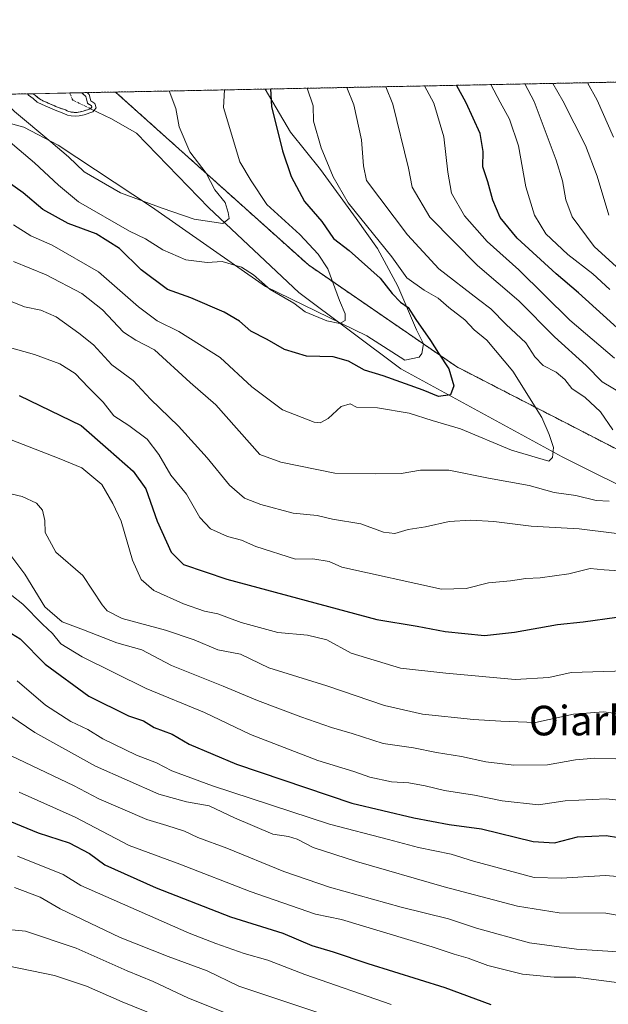
# Model space of a CAD drawing. Units: metres. Extents: x 634408 to 637871, y 4745939 to 4748320.
# Drawn here: x 636811 to 636970, y 4748054 to 4748320 of the extents above; entities that cross this region are included whole.
import ezdxf
from ezdxf.enums import TextEntityAlignment as Align

# ---------------------------------------------------------------- set-up
doc = ezdxf.new("R2010")
doc.units = ezdxf.units.M
doc.header["$MEASUREMENT"] = 0
doc.linetypes.add('TRAZO_Y_PUNTO', pattern=[1, 0.5, -0.25, 0, -0.25])
doc.linetypes.add('TRAZOS', pattern=[0.75, 0.5, -0.25])
for name, color, linetype, lineweight in [('Arbolado forestal', 92, 'TRAZOS', 0), ('Arbolado forestal CxS', 92, 'Continuous', 0), ('Comarca CxS', 133, 'Continuous', 0), ('Comunidad Autónoma CxS', 142, 'Continuous', 0), ('Corriente natural eje', 5, 'TRAZO_Y_PUNTO', 0), ('Corriente natural lineal', 142, 'Continuous', 13), ('Curva de nivel maestra', 36, 'Continuous', 30), ('Curva de nivel normal', 36, 'Continuous', 0), ('Embalse', 142, 'Continuous', 13), ('Embalse Cxs', 142, 'Continuous', 13), ('Espacio natural protegido', 2, 'Continuous', 13), ('Espacio natural protegido CxS', 2, 'Continuous', 0), ('Municipio CxS', 142, 'Continuous', 0), ('Provincia CxS', 1, 'Continuous', 0), ('Suelo desnudo', 252, 'Continuous', 0), ('Suelo desnudo CxS', 43, 'Continuous', 0), ('Texto cartográfico', 19, 'Continuous', 0)]:
    doc.layers.add(name, color=color, linetype=linetype, lineweight=lineweight)
doc.styles.add('Arial', font='txt', dxfattribs={"height": 0.2})

# ---------------------------------------------------------------- blocks, each defined once
blk = doc.blocks.new('*U154')
at = {"layer": 'Suelo desnudo CxS', "color": 43, "linetype": 'Continuous', "lineweight": 0}
blk.add_polyline3d([(636827.01, 4748294.83, 584.25), (636826.15, 4748294.74, 584.28), (636825.1, 4748294.86, 584.43), (636824.29, 4748295, 584.52), (636823.45, 4748295.43, 584.5), (636821.08, 4748296.31, 584.43), (636817.62, 4748297.8, 584.37), (636816.43, 4748298.41, 584.23), (636815.38, 4748299.35, 584.6), (636814.7, 4748299.84, 584.85), (636827.94, 4748300.1, 584.04), (636827.97, 4748299.95, 584.04), (636829, 4748299.07, 584.2), (636829.4, 4748297.28, 584.31), (636830.53, 4748296.53, 584.5), (636830.62, 4748296.24, 584.51), (636830.25, 4748295.78, 584.47), (636828.26, 4748295.12, 584.31), (636827.01, 4748294.83, 584.25)], close=True, dxfattribs=at)
blk = doc.blocks.new('*U155')
at = {"layer": 'Embalse Cxs', "color": 142, "linetype": 'Continuous', "lineweight": 13}
blk.add_polyline3d([(636827.01, 4748294.83, 584.25), (636826.15, 4748294.74, 584.28), (636825.1, 4748294.86, 584.43), (636824.29, 4748295, 584.52), (636823.45, 4748295.43, 584.5), (636821.08, 4748296.31, 584.43), (636817.62, 4748297.8, 584.37), (636816.43, 4748298.41, 584.23), (636815.38, 4748299.35, 584.6), (636814.7, 4748299.84, 584.85), (636827.94, 4748300.1, 584.04), (636827.97, 4748299.95, 584.04), (636829, 4748299.07, 584.2), (636829.4, 4748297.28, 584.31), (636830.53, 4748296.53, 584.5), (636830.62, 4748296.24, 584.51), (636830.25, 4748295.78, 584.47), (636828.26, 4748295.12, 584.31), (636827.01, 4748294.83, 584.25)], close=True, dxfattribs=at)
blk = doc.blocks.new('*U160')
at = {"layer": 'Curva de nivel normal', "color": 36, "linetype": 'Continuous', "lineweight": 0}
blk.add_polyline3d([(636829.3, 4748300.13, 585), (636829.9, 4748299.61, 585), (636830.29, 4748297.89, 585), (636831.39, 4748297.16, 585), (636831.72, 4748296.02, 585), (636830.85, 4748294.92, 585), (636828.53, 4748294.15, 585), (636827.18, 4748293.84, 585), (636826.14, 4748293.73, 585), (636824.96, 4748293.87, 585), (636823.98, 4748294.04, 585), (636823.05, 4748294.51, 585), (636820.71, 4748295.38, 585), (636817.19, 4748296.89, 585), (636815.85, 4748297.57, 585), (636814.76, 4748298.57, 585), (636813.5, 4748299.47, 585), (636813.24, 4748299.81, 585)], dxfattribs=at)
blk = doc.blocks.new('*U170')
at = {"layer": 'Curva de nivel normal', "color": 36, "linetype": 'Continuous', "lineweight": 0}
blk.add_polyline3d([(636810.37, 4748141.13, 655), (636818.04, 4748134.58, 655), (636824.94, 4748130.14, 655), (636829.46, 4748128, 655), (636833.59, 4748125.45, 655), (636842.66, 4748121.01, 655), (636848.07, 4748118.94, 655), (636852.19, 4748116.79, 655), (636863.16, 4748112.75, 655), (636894.78, 4748102.39, 655), (636910.77, 4748098.23, 655), (636918.8, 4748096.04, 655), (636927.63, 4748094.27, 655), (636933.72, 4748092.38, 655), (636950.09, 4748087.98, 655), (636957.42, 4748087.76, 655), (636969.33, 4748088.52, 655), (636979.02, 4748087.67, 655)], dxfattribs=at)
blk = doc.blocks.new('*U173')
at = {"layer": 'Curva de nivel normal', "color": 36, "linetype": 'Continuous', "lineweight": 0}
blk.add_polyline3d([(636866.4, 4748300.86, 595), (636866.12, 4748296.1, 595), (636870.54, 4748281.42, 595), (636873.67, 4748276.27, 595), (636877.89, 4748269.91, 595), (636886.8, 4748261.78, 595), (636891.75, 4748256.45, 595), (636894.37, 4748252.52, 595), (636897.51, 4748243.95, 595), (636899.05, 4748240.29, 595), (636899.05, 4748238.48, 595), (636897.61, 4748237.69, 595), (636894.09, 4748238.43, 595), (636888.24, 4748240.89, 595), (636885.13, 4748243.21, 595), (636878.76, 4748246.86, 595), (636874.23, 4748250.83, 595), (636871, 4748252.9, 595), (636865.76, 4748254.48, 595), (636861.76, 4748254.16, 595), (636855.97, 4748254.88, 595), (636849.73, 4748257.62, 595), (636845.07, 4748260.6, 595), (636840.76, 4748262.63, 595), (636827, 4748270.64, 595), (636821.61, 4748275.15, 595), (636815.1, 4748281.14, 595), (636804.89, 4748289.68, 595)], dxfattribs=at)
blk = doc.blocks.new('*U178')
at = {"layer": 'Curva de nivel normal', "color": 36, "linetype": 'Continuous', "lineweight": 0}
for points in [[(636964.487865, 4748302.803595, 645), (636967.09, 4748298.1, 645), (636971.5, 4748288.06, 645)], [(636982.26, 4748107.87, 645), (636969.52, 4748109.2, 645), (636958.44, 4748108.7, 645), (636951.3, 4748107.6, 645), (636941.47, 4748108.69, 645), (636933.94, 4748110.24, 645), (636925.88, 4748111.44, 645), (636920.66, 4748112.76, 645), (636916.19, 4748113.5, 645), (636911.55, 4748113.77, 645), (636905.65, 4748115.04, 645), (636901.38, 4748116.58, 645), (636891.67, 4748119.54, 645), (636873.44, 4748126.64, 645), (636861.03, 4748132.57, 645), (636845.22, 4748139.08, 645), (636827.95, 4748147.59, 645), (636822.21, 4748151.14, 645), (636819.94, 4748153.91, 645), (636817.24, 4748156.44, 645), (636811.97, 4748161.84, 645), (636802.9, 4748168.83, 645)]]:
    blk.add_polyline3d(points, dxfattribs=at)
blk = doc.blocks.new('*U185')
at = {"layer": 'Curva de nivel normal', "color": 36, "linetype": 'Continuous', "lineweight": 0}
blk.add_polyline3d([(636911.42, 4748053.59, 680), (636888.09, 4748061.75, 680), (636878.09, 4748065.6, 680), (636871.71, 4748067.44, 680), (636864.05, 4748070.07, 680), (636856.88, 4748072.92, 680), (636827.61, 4748085.81, 680), (636822.85, 4748088.75, 680), (636810.48, 4748093.74, 680)], dxfattribs=at)
blk = doc.blocks.new('*U201')
at = {"layer": 'Curva de nivel normal', "color": 36, "linetype": 'Continuous', "lineweight": 0}
for points in [[(636947.6, 4748302.47, 635), (636950.13, 4748297.77, 635), (636955.99, 4748281.86, 635), (636957.7, 4748276.24, 635), (636958.6, 4748271.13, 635), (636960.39, 4748266.59, 635), (636966.33, 4748258.53, 635), (636974.32, 4748251.19, 635)], [(636984.82, 4748130.7, 635), (636968.86, 4748132.7, 635), (636960.76, 4748132.13, 635), (636950.42, 4748129.89, 635), (636941.08, 4748130.25, 635), (636933.72, 4748130.63, 635), (636919.93, 4748132.13, 635), (636909.61, 4748134.44, 635), (636894.03, 4748139.76, 635), (636878.44, 4748144.6, 635), (636870.75, 4748148.29, 635), (636864.62, 4748149.52, 635), (636858.19, 4748152.24, 635), (636850.53, 4748154.84, 635), (636838.78, 4748158, 635), (636834.71, 4748160.01, 635), (636833.42, 4748161.62, 635), (636828.11, 4748169.55, 635), (636820.84, 4748175.92, 635), (636818.02, 4748181.22, 635), (636817.92, 4748184.45, 635), (636817.28, 4748187.28, 635), (636815.64, 4748189.15, 635), (636811.76, 4748190.93, 635), (636804.71, 4748192.54, 635)]]:
    blk.add_polyline3d(points, dxfattribs=at)
blk = doc.blocks.new('*U203')
at = {"layer": 'Curva de nivel normal', "color": 36, "linetype": 'Continuous', "lineweight": 0}
for points in [[(636920.46, 4748301.93, 620), (636923.02, 4748297.23, 620), (636925.66, 4748288.2, 620), (636926.79, 4748278.65, 620), (636927.77, 4748272.97, 620), (636931.3, 4748266.83, 620), (636937.36, 4748259.9, 620), (636945.98, 4748252.18, 620), (636959.74, 4748238.61, 620), (636971.8, 4748228.34, 620)], [(636975.92, 4748170.68, 620), (636969.04, 4748171.12, 620), (636965.22, 4748171.47, 620), (636959.44, 4748170.06, 620), (636951.7, 4748168.94, 620), (636947.82, 4748168.74, 620), (636943.7, 4748168.14, 620), (636937.79, 4748167.61, 620), (636931.75, 4748166.1, 620), (636925.02, 4748165.88, 620), (636898.09, 4748171.8, 620), (636894.69, 4748173.38, 620), (636890.31, 4748174.1, 620), (636885.65, 4748174.02, 620), (636874.93, 4748177.42, 620), (636871.03, 4748179.1, 620), (636867.24, 4748180.11, 620), (636862.65, 4748182.2, 620), (636859.72, 4748185.24, 620), (636856.12, 4748191.61, 620), (636851.94, 4748196.7, 620), (636848.67, 4748202.27, 620), (636845.53, 4748206.41, 620), (636840.59, 4748210.13, 620), (636836.54, 4748212.78, 620), (636833.67, 4748216.48, 620), (636829.68, 4748220.37, 620), (636826.07, 4748224.2, 620), (636821.94, 4748226.84, 620), (636815.09, 4748229.29, 620), (636807.1, 4748231.63, 620)]]:
    blk.add_polyline3d(points, dxfattribs=at)
blk = doc.blocks.new('*U206')
at = {"layer": 'Curva de nivel normal', "color": 36, "linetype": 'Continuous', "lineweight": 0}
for points in [[(636899.44, 4748301.52, 610), (636901.36, 4748296.8, 610), (636903.47, 4748287.35, 610), (636903.95, 4748280.37, 610), (636904.82, 4748276.36, 610), (636915.84, 4748261.72, 610), (636924.32, 4748252.51, 610), (636935.03, 4748244.2, 610), (636938.4, 4748241.72, 610), (636942.53, 4748237.42, 610), (636947.8, 4748232.52, 610), (636950.29, 4748228.74, 610), (636952.49, 4748226.36, 610), (636956.06, 4748224.59, 610), (636958.36, 4748222.56, 610), (636960.25, 4748220.12, 610), (636963.86, 4748217.72, 610), (636967.97, 4748213.87, 610), (636971.31, 4748208.94, 610)], [(636970.38, 4748189.65, 610), (636966.83, 4748189.88, 610), (636961.31, 4748191.18, 610), (636955.5, 4748192.03, 610), (636948.7, 4748193.9, 610), (636937.74, 4748195.94, 610), (636927, 4748198.07, 610), (636919.42, 4748198.1, 610), (636914.12, 4748197.19, 610), (636907.3, 4748197.11, 610), (636896.27, 4748197.28, 610), (636881.67, 4748200.26, 610), (636876.01, 4748202.29, 610), (636864.11, 4748215.76, 610), (636857.19, 4748221.77, 610), (636847.55, 4748230.55, 610), (636842.43, 4748233.18, 610), (636839.14, 4748235.35, 610), (636833.45, 4748241.44, 610), (636827.92, 4748245.82, 610), (636818.26, 4748250.89, 610), (636809.44, 4748254.5, 610)]]:
    blk.add_polyline3d(points, dxfattribs=at)
blk = doc.blocks.new('*U208')
at = {"layer": 'Curva de nivel normal', "color": 36, "linetype": 'Continuous', "lineweight": 0}
for points in [[(636909.9784, 4748301.7244, 615), (636911.94, 4748297.01, 615), (636916.16, 4748279.72, 615), (636917.11, 4748274.6, 615), (636921.91, 4748266.44, 615), (636934.82, 4748253.35, 615), (636945.94, 4748243.81, 615), (636955.55, 4748234.09, 615), (636964.14, 4748226.34, 615), (636968.43, 4748221.96, 615), (636974.67, 4748218.26, 615)], [(636989.91, 4748178.82, 615), (636962.29, 4748182.18, 615), (636949.24, 4748182.93, 615), (636939.16, 4748184.19, 615), (636933.02, 4748184.58, 615), (636927.09, 4748184.22, 615), (636920.76, 4748182.77, 615), (636916.09, 4748182.05, 615), (636912.42, 4748180.9, 615), (636909.36, 4748181.3, 615), (636903.23, 4748183.52, 615), (636895.65, 4748184.8, 615), (636891.43, 4748185.77, 615), (636884.95, 4748186.44, 615), (636876.23, 4748188.77, 615), (636871.84, 4748190.52, 615), (636867.74, 4748194.02, 615), (636861.76, 4748201.4, 615), (636854, 4748210, 615), (636846.41, 4748217.27, 615), (636841.72, 4748222.26, 615), (636835.97, 4748226.5, 615), (636831.06, 4748231.95, 615), (636827.09, 4748235.06, 615), (636820.92, 4748239.52, 615), (636816.82, 4748241.36, 615), (636812.4, 4748242.26, 615), (636808.65, 4748243.75, 615)]]:
    blk.add_polyline3d(points, dxfattribs=at)
blk = doc.blocks.new('*U215')
at = {"layer": 'Curva de nivel normal', "color": 36, "linetype": 'Continuous', "lineweight": 0}
blk.add_polyline3d([(636805.23, 4748299.65, 590), (636809.69, 4748294.98, 590), (636819.49, 4748286.86, 590), (636824.25, 4748282.78, 590), (636828.54, 4748278.74, 590), (636838.37, 4748273.01, 590), (636849.61, 4748268.9, 590), (636858.26, 4748265.9, 590), (636865.97, 4748264.76, 590), (636867.72, 4748266.14, 590), (636867.42, 4748267.76, 590), (636866.57, 4748270.39, 590), (636863.86, 4748273.89, 590), (636861.46, 4748278.34, 590), (636857.04, 4748284.08, 590), (636854.22, 4748290.87, 590), (636853.24, 4748295.85, 590), (636851.47, 4748300.57, 590)], dxfattribs=at)
blk = doc.blocks.new('*U234')
at = {"layer": 'Curva de nivel normal', "color": 36, "linetype": 'Continuous', "lineweight": 0}
blk.add_polyline3d([(636888.73, 4748301.3, 605), (636890.41, 4748296.58, 605), (636890.51, 4748292.42, 605), (636892.5, 4748285.2, 605), (636895.78, 4748277.32, 605), (636899.82, 4748270.36, 605), (636911.63, 4748255.71, 605), (636915.73, 4748250.02, 605), (636920.35, 4748246.68, 605), (636924.16, 4748244.54, 605), (636927.04, 4748242.06, 605), (636931.4, 4748238.71, 605), (636933.86, 4748236.01, 605), (636937.32, 4748233.18, 605), (636944.35, 4748224.8, 605), (636952.12, 4748212.32, 605), (636954.14, 4748207.68, 605), (636955.3, 4748204.17, 605), (636955, 4748201.52, 605), (636954.06, 4748200.51, 605), (636944.01, 4748203.48, 605), (636930.17, 4748209.27, 605), (636922.56, 4748211.48, 605), (636916.32, 4748213.46, 605), (636907.76, 4748214.88, 605), (636902.09, 4748215.07, 605), (636900.38, 4748215.96, 605), (636897.92, 4748215.32, 605), (636894.4, 4748212.03, 605), (636892.28, 4748210.89, 605), (636890.61, 4748211.02, 605), (636882.12, 4748214.39, 605), (636873.82, 4748220.61, 605), (636865.25, 4748228.52, 605), (636854.05, 4748235.59, 605), (636848.22, 4748238.43, 605), (636843.18, 4748242.25, 605), (636832.37, 4748251.64, 605), (636819.89, 4748258.85, 605), (636814.09, 4748261.43, 605), (636809.46, 4748264.38, 605)], dxfattribs=at)
blk = doc.blocks.new('*U249')
at = {"layer": 'Curva de nivel normal', "color": 36, "linetype": 'Continuous', "lineweight": 0}
for points in [[(636806.84, 4748177.54, 640), (636812.44, 4748169.96, 640), (636817.91, 4748161.1, 640), (636822.57, 4748157.04, 640), (636828.34, 4748154.93, 640), (636837.3, 4748151.41, 640), (636844.08, 4748149.54, 640), (636852.09, 4748145.22, 640), (636866.08, 4748139.68, 640), (636875.37, 4748135.81, 640), (636887.06, 4748131.34, 640), (636895.34, 4748128.5, 640), (636900.96, 4748126.89, 640), (636909.33, 4748124.2, 640), (636917.52, 4748123.02, 640), (636923.68, 4748121.7, 640), (636930.46, 4748120.66, 640), (636937.04, 4748119.23, 640), (636944.56, 4748118.35, 640), (636953.7, 4748118.39, 640), (636961.24, 4748119.72, 640), (636966.44, 4748120.24, 640), (636972.14, 4748120.03, 640)], [(636970.26, 4748267.02, 640), (636967.08, 4748277.57, 640), (636964, 4748285.85, 640), (636957.84, 4748297.92, 640), (636955.11, 4748302.62, 640)]]:
    blk.add_polyline3d(points, dxfattribs=at)
blk = doc.blocks.new('*U254')
at = {"layer": 'Curva de nivel normal', "color": 36, "linetype": 'Continuous', "lineweight": 0}
for points in [[(636938.3848, 4748302.2868, 630), (636940.88, 4748297.58, 630), (636943.42, 4748292.94, 630), (636945.9, 4748285.76, 630), (636947.82, 4748274.69, 630), (636950.19, 4748266.99, 630), (636953.21, 4748261.98, 630), (636959.21, 4748256.39, 630), (636965.98, 4748251.14, 630), (636970.55, 4748246.86, 630)], [(636977.76, 4748143.95, 630), (636960.09, 4748143.4, 630), (636954.09, 4748141.99, 630), (636944.98, 4748141.48, 630), (636926.21, 4748143.18, 630), (636914.02, 4748144.55, 630), (636900.61, 4748148.55, 630), (636894.06, 4748152.2, 630), (636888.89, 4748153.5, 630), (636880.85, 4748154.17, 630), (636870.97, 4748156.86, 630), (636864.65, 4748159.2, 630), (636861, 4748159.97, 630), (636855.32, 4748161.97, 630), (636847.38, 4748165.53, 630), (636843.88, 4748168.5, 630), (636841.54, 4748173.77, 630), (636838.47, 4748184.27, 630), (636836.22, 4748189.08, 630), (636833.3, 4748194.18, 630), (636827.86, 4748198.72, 630), (636821.78, 4748201.26, 630), (636808.75, 4748206.24, 630)]]:
    blk.add_polyline3d(points, dxfattribs=at)
blk = doc.blocks.new('*U268')
at = {"layer": 'Curva de nivel maestra', "color": 36, "linetype": 'Continuous', "lineweight": 30}
for points in [[(636810.91, 4748218.28, 625), (636827.69, 4748210.12, 625), (636835.03, 4748203.78, 625), (636841.74, 4748197.77, 625), (636845.14, 4748193.06, 625), (636848.28, 4748184.24, 625), (636852.02, 4748175.86, 625), (636855.38, 4748172.58, 625), (636867.02, 4748168.56, 625), (636907.55, 4748157.69, 625), (636918.44, 4748155.87, 625), (636926.01, 4748154.45, 625), (636936.68, 4748153.39, 625), (636944.78, 4748154.23, 625), (636956.42, 4748156.38, 625), (636963.36, 4748157.08, 625), (636972.46, 4748158.3, 625)], [(636973.46, 4748235.63, 625), (636962.1, 4748245.98, 625), (636956, 4748251.16, 625), (636945.51, 4748260.77, 625), (636940.94, 4748266.4, 625), (636938.9, 4748271.04, 625), (636937.54, 4748276.02, 625), (636936.24, 4748280.1, 625), (636936.29, 4748284.24, 625), (636935.5, 4748289.07, 625), (636931.68, 4748297.4, 625), (636929.15, 4748302.1, 625)]]:
    blk.add_polyline3d(points, dxfattribs=at)
blk = doc.blocks.new('*U273')
at = {"layer": 'Curva de nivel maestra', "color": 36, "linetype": 'Continuous', "lineweight": 30}
blk.add_polyline3d([(636878.87, 4748301.11, 600), (636879.16, 4748296.36, 600), (636882.13, 4748284.37, 600), (636884.42, 4748277.48, 600), (636888.08, 4748270.66, 600), (636892.68, 4748265.25, 600), (636895.86, 4748260.73, 600), (636900.15, 4748257.42, 600), (636908.44, 4748249.93, 600), (636911.72, 4748245.82, 600), (636914.01, 4748243.49, 600), (636916.01, 4748242, 600), (636918.09, 4748238.82, 600), (636922.09, 4748233.12, 600), (636924.24, 4748229.65, 600), (636927.06, 4748225.49, 600), (636928.37, 4748220.82, 600), (636927.52, 4748218.43, 600), (636924.27, 4748218.02, 600), (636920.09, 4748219.69, 600), (636909.26, 4748223.54, 600), (636904.27, 4748225.13, 600), (636899.92, 4748227.53, 600), (636895.77, 4748228.66, 600), (636888.58, 4748228.84, 600), (636882.61, 4748230.71, 600), (636877.99, 4748233.39, 600), (636873.56, 4748235.64, 600), (636870.45, 4748238.31, 600), (636866.37, 4748240.78, 600), (636857.33, 4748244.68, 600), (636851.04, 4748246.89, 600), (636843.93, 4748252.23, 600), (636838.03, 4748258.01, 600), (636831.79, 4748261.99, 600), (636824.2, 4748264.73, 600), (636817.37, 4748268.57, 600), (636811.99, 4748273.07, 600), (636802.04, 4748280.1, 600)], dxfattribs=at)
blk = doc.blocks.new('*U281')
at = {"layer": 'Curva de nivel maestra', "color": 36, "linetype": 'Continuous', "lineweight": 30}
blk.add_polyline3d([(636801.75, 4748158.2, 650), (636811.25, 4748152.46, 650), (636817.98, 4748145.64, 650), (636829.77, 4748137, 650), (636840.49, 4748131.64, 650), (636844.5, 4748130.32, 650), (636847.41, 4748128.46, 650), (636852.29, 4748126.67, 650), (636856.86, 4748123.96, 650), (636869.69, 4748118.63, 650), (636900.82, 4748108.04, 650), (636917.56, 4748104.1, 650), (636927.12, 4748102.32, 650), (636935.87, 4748101.07, 650), (636949.85, 4748097.72, 650), (636955.62, 4748097.3, 650), (636961.79, 4748098.93, 650), (636969.57, 4748099.26, 650), (636982.86, 4748097.18, 650)], dxfattribs=at)

msp = doc.modelspace()

# ---------------------------------------------------------------- linework, layer by layer
at = {"layer": 'Arbolado forestal', "color": 92, "linetype": 'TRAZOS', "lineweight": 0}
for points in [[(636837, 4748300.28, 586.1), (637261.16, 4748308.68, 810.71)], [(636693.02, 4748297.43, 593.35), (636814.7, 4748299.84, 584.85)], [(636814.7, 4748299.84, 584.85), (636815.38, 4748299.35, 584.6), (636816.43, 4748298.41, 584.23), (636817.62, 4748297.8, 584.37), (636821.08, 4748296.31, 584.43), (636823.45, 4748295.43, 584.5), (636824.29, 4748295, 584.52), (636825.1, 4748294.86, 584.43), (636826.15, 4748294.74, 584.28), (636827.01, 4748294.83, 584.25), (636828.26, 4748295.12, 584.31), (636830.25, 4748295.77, 584.47), (636830.62, 4748296.24, 584.51), (636830.53, 4748296.53, 584.5), (636829.4, 4748297.29, 584.31), (636829, 4748299.07, 584.2), (636827.97, 4748299.95, 584.04), (636827.94, 4748300.1, 584.04)], [(636827.94, 4748300.1, 584.04), (636837, 4748300.28, 586.1)], [(636837, 4748300.28, 586.1), (636889.1, 4748253.53, 593.61), (636929.19, 4748226, 600.63), (636992.42, 4748193.43, 613.2), (637007.16, 4748175.4, 617.11), (637015.46, 4748165.25, 620.21), (637019.78, 4748157.47, 621.37)], [(636837, 4748300.28, 586.1), (636889.1, 4748253.53, 593.61), (636929.19, 4748226, 600.63), (636992.42, 4748193.43, 613.2), (637007.16, 4748175.4, 617.11), (637015.46, 4748165.25, 620.21), (637019.78, 4748157.47, 621.37)]]:
    msp.add_polyline3d(points, dxfattribs=at)
at = {"layer": 'Arbolado forestal CxS', "color": 92, "linetype": 'Continuous', "lineweight": 0}
for points in [[(637468.87, 4748079.54, 765.05), (637449.67, 4748059.05, 755.33), (637424.07, 4748055.21, 738.58), (637406.15, 4748065.46, 723.56), (637293.68, 4748070.09, 679.65), (637259.12, 4748084.18, 671.91), (637219.44, 4748093.14, 660.84), (637200.85, 4748105.95, 664.17), (637178.06, 4748121.55, 676.63), (637156.47, 4748135.34, 678.52), (637128.89, 4748147.33, 674.26), (637099.5, 4748156.33, 664.8), (637073.11, 4748163.53, 650.8), (637041.33, 4748161.73, 627), (637019.78, 4748157.47, 621.37), (637015.46, 4748165.25, 620.21), (636992.42, 4748193.43, 613.2), (636929.19, 4748226, 600.63), (636889.1, 4748253.53, 593.61), (636837, 4748300.28, 586.1), (637261.16, 4748308.68, 810.71), (637266.17, 4748306.51, 809.94), (637270.5, 4748308.86, 811.97), (637486.61, 4748313.14, 868.17)], [(636693.02, 4748297.43, 593.35), (636814.7, 4748299.84, 584.85), (636815.38, 4748299.35, 584.6), (636816.43, 4748298.41, 584.23), (636817.62, 4748297.8, 584.37), (636821.08, 4748296.31, 584.43), (636823.45, 4748295.43, 584.5), (636824.29, 4748295, 584.52), (636825.1, 4748294.86, 584.43), (636826.15, 4748294.74, 584.28), (636827.01, 4748294.83, 584.25), (636828.26, 4748295.12, 584.31), (636830.25, 4748295.78, 584.47), (636830.62, 4748296.24, 584.51), (636830.53, 4748296.53, 584.5), (636829.4, 4748297.28, 584.31), (636829, 4748299.07, 584.2), (636827.97, 4748299.95, 584.04), (636827.94, 4748300.1, 584.04), (636837, 4748300.28, 586.1), (636889.1, 4748253.53, 593.61), (636929.19, 4748226, 600.63), (636992.42, 4748193.43, 613.2)]]:
    msp.add_polyline3d(points, dxfattribs=at)
at = {"layer": 'Comarca CxS', "color": 133, "linetype": 'Continuous', "lineweight": 0}
msp.add_polyline3d([(637871.39, 4746006.48, 605.79), (634466.92, 4745939.1, 757.58), (634421.67, 4748252.46, 840.32), (637824.99, 4748319.84, 928.07), (637871.39, 4746006.48, 605.79)], close=True, dxfattribs=at)
msp.add_polyline3d([(637871.39, 4746006.48, 605.79), (634466.92, 4745939.1, 757.58), (634421.67, 4748252.46, 840.32), (637824.99, 4748319.84, 928.07), (637871.39, 4746006.48, 605.79)], close=True, dxfattribs=at)
at = {"layer": 'Comunidad Autónoma CxS', "color": 142, "linetype": 'Continuous', "lineweight": 0}
msp.add_polyline3d([(637871.39, 4746006.48, 605.79), (634466.92, 4745939.1, 757.58), (634421.67, 4748252.46, 840.32), (637824.99, 4748319.84, 928.07), (637871.39, 4746006.48, 605.79)], close=True, dxfattribs=at)
msp.add_polyline3d([(637871.39, 4746006.48, 605.79), (634466.92, 4745939.1, 757.58), (634421.67, 4748252.46, 840.32), (637824.99, 4748319.84, 928.07), (637871.39, 4746006.48, 605.79)], close=True, dxfattribs=at)
at = {"layer": 'Corriente natural eje', "color": 5, "linetype": 'TRAZO_Y_PUNTO', "lineweight": 0}
msp.add_polyline3d([(636830.25, 4748295.77, 584.47), (636825.41, 4748298.12, 583.65), (636824.61, 4748300.03, 583.5)], dxfattribs=at)
at = {"layer": 'Corriente natural lineal', "color": 142, "linetype": 'Continuous', "lineweight": 13}
msp.add_polyline3d([(637137.59, 4748077.34, 646.44), (637125.95, 4748075.22, 644.8), (637102.67, 4748083.69, 639.85), (637068.8, 4748092.15, 634.52), (637044.46, 4748106.44, 630.12), (637029.64, 4748115.44, 627.8), (637029.64, 4748129.2, 625.37), (637026.37, 4748142.61, 623.49), (637025.94, 4748159.89, 621.16), (637021.18, 4748167.82, 620.05), (637001.6, 4748178.41, 615.64), (636980.96, 4748190.05, 610.24), (636957.68, 4748201.69, 605.48), (636914.08, 4748225.43, 598.26), (636886.51, 4748246.1, 593.81), (636862.17, 4748269.02, 589.31), (636842.61, 4748289.13, 586.14), (636835.89, 4748293.04, 584.89), (636830.25, 4748295.77, 584.47)], dxfattribs=at)
at = {"layer": 'Curva de nivel maestra', "color": 36, "linetype": 'Continuous', "lineweight": 30}
msp.add_polyline3d([(636808.44, 4748103.14, 675), (636816.08, 4748100.07, 675), (636824.42, 4748097.34, 675), (636829.94, 4748094.45, 675), (636834.09, 4748091.42, 675), (636847.94, 4748085.18, 675), (636868.09, 4748077.35, 675), (636882.18, 4748072.88, 675), (636890.04, 4748069.56, 675), (636895.79, 4748067.82, 675), (636905.16, 4748064.69, 675), (636925.98, 4748058.18, 675), (636938.42, 4748053.62, 675)], dxfattribs=at)
at = {"layer": 'Curva de nivel normal', "color": 36, "linetype": 'Continuous', "lineweight": 0}
for points in [[(636806.17, 4748133.31, 660), (636815.17, 4748127.14, 660), (636831.54, 4748118.07, 660), (636848.65, 4748110.52, 660), (636856.2, 4748108.4, 660), (636862.3, 4748107.34, 660), (636869.14, 4748104.04, 660), (636879.5, 4748099.68, 660), (636883.76, 4748099.02, 660), (636886.09, 4748098.34, 660), (636890.37, 4748096.05, 660), (636902.09, 4748092.28, 660), (636925.73, 4748085.47, 660), (636945.62, 4748080.16, 660), (636956.86, 4748078.39, 660), (636969.46, 4748078.32, 660), (636984.61, 4748075.62, 660), (636996.69, 4748070.37, 660), (637008.86, 4748062.88, 660), (637018.19, 4748058.55, 660), (637031.91, 4748054.02, 660), (637048.54, 4748050.45, 660)], [(636799.23, 4748125.39, 665), (636825.62, 4748112.78, 665), (636832.48, 4748109.19, 665), (636845.45, 4748103.67, 665), (636850.89, 4748102, 665), (636855.61, 4748100.45, 665), (636859.25, 4748098.78, 665), (636867.03, 4748095.9, 665), (636882.44, 4748089.59, 665), (636894.82, 4748085.32, 665), (636914.14, 4748079.96, 665), (636926.94, 4748076.74, 665), (636934.47, 4748074.28, 665), (636948.8, 4748070.26, 665), (636961.54, 4748068.62, 665), (636977.06, 4748067.59, 665), (636989, 4748065.2, 665), (636995.38, 4748063.09, 665), (637004.64, 4748056.97, 665), (637014.21, 4748052.16, 665)], [(636810.92, 4748111.02, 670), (636826.06, 4748104.26, 670), (636840.67, 4748096.61, 670), (636854.37, 4748091.53, 670), (636873.36, 4748084.13, 670), (636890.98, 4748078.01, 670), (636898.02, 4748076.56, 670), (636922.5, 4748069.18, 670), (636928.44, 4748067.2, 670), (636932.23, 4748066.18, 670), (636937.55, 4748064.18, 670), (636946.97, 4748061.86, 670), (636955.46, 4748061.01, 670), (636961.39, 4748061.01, 670), (636973.74, 4748059.42, 670), (636991.76, 4748055.23, 670), (637003.75, 4748050.23, 670)], [(636809.73, 4748085.28, 685), (636816.6, 4748082.61, 685), (636822.01, 4748079.45, 685), (636838.23, 4748071.76, 685), (636851.25, 4748066.57, 685), (636861.72, 4748062.72, 685), (636870.28, 4748058.59, 685), (636893.27, 4748050.94, 685), (636903.38, 4748047.95, 685), (636912.01, 4748045.22, 685), (636924.58, 4748041.82, 685), (636939.74, 4748036.98, 685), (636962.7, 4748032.6, 685), (636973.86, 4748031.78, 685), (636985.7, 4748030.45, 685), (636995.84, 4748028.48, 685), (637005.44, 4748025.67, 685), (637020.94, 4748019.72, 685), (637048.8, 4748011.67, 685), (637076.92, 4748007.66, 685), (637090.2, 4748007.68, 685), (637101.96, 4748008.92, 685), (637120.23, 4748009.9, 685), (637134.62, 4748012.25, 685)], [(636802.39, 4748074.44, 690), (636812.63, 4748073.44, 690), (636826.39, 4748068.81, 690), (636840.12, 4748062.73, 690), (636847.19, 4748059.81, 690), (636856.72, 4748055.37, 690), (636870.48, 4748049.87, 690)], [(636807.77, 4748064.04, 695), (636820.53, 4748061.46, 695), (636829.16, 4748058.62, 695), (636838.8, 4748054.33, 695), (636865.44, 4748043.57, 695), (636888.64, 4748035.23, 695), (636897.26, 4748032.72, 695), (636904.88, 4748030.08, 695), (636917.65, 4748026.09, 695), (636933.48, 4748020.9, 695), (636944.29, 4748018.74, 695), (636949.01, 4748018.21, 695), (636958.69, 4748016.89, 695), (636974.92, 4748015.45, 695), (636983.79, 4748014.27, 695), (636991.05, 4748013.53, 695), (637005.34, 4748009.74, 695), (637029.75, 4748001.09, 695), (637044.89, 4747996.3, 695), (637076.72, 4747992.24, 695), (637088.17, 4747992.31, 695), (637100.66, 4747993.36, 695), (637126.55, 4747994.75, 695), (637145.2, 4747999.14, 695)]]:
    msp.add_polyline3d(points, dxfattribs=at)
at = {"layer": 'Embalse', "color": 142, "linetype": 'Continuous', "lineweight": 13}
for points in [[(636814.7, 4748299.84, 584.85), (636827.94, 4748300.1, 584.04)], [(636827.01, 4748294.83, 584.25), (636826.15, 4748294.74, 584.28), (636825.1, 4748294.86, 584.43), (636824.29, 4748295, 584.52), (636823.45, 4748295.43, 584.5), (636821.08, 4748296.31, 584.43), (636817.62, 4748297.8, 584.37), (636816.43, 4748298.41, 584.23), (636815.38, 4748299.35, 584.6), (636814.7, 4748299.84, 584.85)], [(636827.94, 4748300.1, 584.04), (636827.97, 4748299.95, 584.04), (636829, 4748299.07, 584.2), (636829.4, 4748297.28, 584.31), (636830.53, 4748296.53, 584.5), (636830.62, 4748296.24, 584.51), (636830.25, 4748295.78, 584.47), (636828.26, 4748295.12, 584.31), (636827.01, 4748294.83, 584.25)]]:
    msp.add_polyline3d(points, dxfattribs=at)
at = {"layer": 'Espacio natural protegido', "color": 2, "linetype": 'Continuous', "lineweight": 13}
msp.add_polyline3d([(636804.86, 4748292.75, 593.29), (636812.25, 4748290.76, 590.56), (636821.48, 4748285.96, 589.6), (636846.66, 4748269.26, 590.09), (636877.52, 4748247.74, 594.76), (636904.92, 4748234.39, 596.15), (636915.19, 4748227.81, 597.87), (636918.98, 4748228.61, 598.27), (636919.72, 4748229.64, 598.56), (636920.17, 4748232.21, 599.11), (636918.32, 4748236.04, 599.42), (636913.26, 4748247.78, 601.47), (636907.73, 4748257.98, 603.6), (636901.98, 4748266.13, 604.22), (636892.33, 4748279.38, 603.47), (636884.3, 4748289.4, 601.38), (636877.42, 4748301.03, 598.99), (636877.4, 4748301.08, 598.98)], dxfattribs=at)
at = {"layer": 'Espacio natural protegido CxS', "color": 2, "linetype": 'Continuous', "lineweight": 0}
for points in [[(634423.11, 4748178.65, 846.97), (634423.53, 4748178.74, 846.96), (634444.71, 4748198.57, 847.61), (634454.45, 4748205.12, 847.9), (634482.42, 4748223.62, 851.17), (634519.89, 4748246.65, 853.32), (634525.83, 4748250.63, 853.56), (634532.39, 4748254.65, 853.93), (637824.99, 4748319.84, 928.07), (637871.39, 4746006.48, 605.79), (634466.92, 4745939.1, 757.58), (634423.11, 4748178.65, 846.97)], [(637871.39, 4746006.48, 605.79), (634466.92, 4745939.1, 757.58), (634423.11, 4748178.65, 846.97), (634423.53, 4748178.74, 846.96), (634444.71, 4748198.57, 847.61), (634454.45, 4748205.12, 847.9), (634482.42, 4748223.62, 851.17), (634519.89, 4748246.65, 853.32), (634525.83, 4748250.63, 853.56), (634532.39, 4748254.65, 853.93), (637824.99, 4748319.84, 928.07), (637871.39, 4746006.48, 605.79)], [(634423.11, 4748178.65, 846.97), (634423.53, 4748178.74, 846.96), (634444.71, 4748198.57, 847.61), (634454.45, 4748205.12, 847.9), (634482.42, 4748223.62, 851.17), (634519.89, 4748246.65, 853.32), (634525.83, 4748250.63, 853.56), (634532.39, 4748254.65, 853.93), (637824.99, 4748319.84, 928.07), (637871.39, 4746006.48, 605.79), (634466.92, 4745939.1, 757.58), (634423.11, 4748178.65, 846.97)], [(637871.39, 4746006.48, 605.79), (634466.92, 4745939.1, 757.58), (634423.11, 4748178.65, 846.97), (634423.53, 4748178.74, 846.96), (634444.71, 4748198.57, 847.61), (634454.45, 4748205.12, 847.9), (634482.42, 4748223.62, 851.17), (634519.89, 4748246.65, 853.32), (634525.83, 4748250.63, 853.56), (634532.39, 4748254.65, 853.93), (637824.99, 4748319.84, 928.07), (637871.39, 4746006.48, 605.79)]]:
    msp.add_polyline3d(points, close=True, dxfattribs=at)
msp.add_polyline3d([(636804.86, 4748292.75, 593.29), (636812.25, 4748290.76, 590.56), (636821.48, 4748285.96, 589.6), (636846.66, 4748269.26, 590.09), (636877.52, 4748247.74, 594.76), (636904.92, 4748234.39, 596.15), (636915.19, 4748227.81, 597.87), (636918.98, 4748228.61, 598.27), (636919.72, 4748229.64, 598.56), (636920.17, 4748232.21, 599.11), (636918.32, 4748236.04, 599.42), (636913.26, 4748247.78, 601.47), (636907.73, 4748257.98, 603.6), (636901.98, 4748266.13, 604.22), (636892.33, 4748279.38, 603.47), (636884.3, 4748289.4, 601.38), (636877.42, 4748301.03, 598.99), (636877.4, 4748301.08, 598.98), (637824.99, 4748319.84, 928.07)], dxfattribs=at)
msp.add_polyline3d([(636804.86, 4748292.75, 593.29), (636812.25, 4748290.76, 590.56), (636821.48, 4748285.96, 589.6), (636846.66, 4748269.26, 590.09), (636877.52, 4748247.74, 594.76), (636904.92, 4748234.39, 596.15), (636915.19, 4748227.81, 597.87), (636918.98, 4748228.61, 598.27), (636919.72, 4748229.64, 598.56), (636920.17, 4748232.21, 599.11), (636918.32, 4748236.04, 599.42), (636913.26, 4748247.78, 601.47), (636907.73, 4748257.98, 603.6), (636901.98, 4748266.13, 604.22), (636892.33, 4748279.38, 603.47), (636884.3, 4748289.4, 601.38), (636877.42, 4748301.03, 598.99), (636877.4, 4748301.08, 598.98), (637824.99, 4748319.84, 928.07)], dxfattribs=at)
at = {"layer": 'Municipio CxS', "color": 142, "linetype": 'Continuous', "lineweight": 0}
msp.add_polyline3d([(637871.39, 4746006.48, 605.79), (634466.92, 4745939.1, 757.58), (634423.11, 4748178.65, 846.97), (634421.67, 4748252.46, 840.32), (634532.39, 4748254.65, 853.93), (637824.99, 4748319.84, 928.07), (637871.39, 4746006.48, 605.79)], close=True, dxfattribs=at)
msp.add_polyline3d([(637871.39, 4746006.48, 605.79), (634466.92, 4745939.1, 757.58), (634423.11, 4748178.65, 846.97), (634421.67, 4748252.46, 840.32), (634532.39, 4748254.65, 853.93), (637824.99, 4748319.84, 928.07), (637871.39, 4746006.48, 605.79)], close=True, dxfattribs=at)
at = {"layer": 'Provincia CxS', "color": 1, "linetype": 'Continuous', "lineweight": 0}
msp.add_polyline3d([(637871.39, 4746006.48, 605.79), (634466.92, 4745939.1, 757.58), (634421.67, 4748252.46, 840.32), (637824.99, 4748319.84, 928.07), (637871.39, 4746006.48, 605.79)], close=True, dxfattribs=at)
msp.add_polyline3d([(637871.39, 4746006.48, 605.79), (634466.92, 4745939.1, 757.58), (634421.67, 4748252.46, 840.32), (637824.99, 4748319.84, 928.07), (637871.39, 4746006.48, 605.79)], close=True, dxfattribs=at)
at = {"layer": 'Suelo desnudo', "color": 252, "linetype": 'Continuous', "lineweight": 0}
for points in [[(636814.7, 4748299.84, 584.85), (636824.61, 4748300.03, 583.5), (636827.94, 4748300.1, 584.04)], [(636814.7, 4748299.84, 584.85), (636815.38, 4748299.35, 584.6), (636816.43, 4748298.41, 584.23), (636817.62, 4748297.8, 584.37), (636821.08, 4748296.31, 584.43), (636823.45, 4748295.43, 584.5), (636824.29, 4748295, 584.52), (636825.1, 4748294.86, 584.43), (636826.15, 4748294.74, 584.28), (636827.01, 4748294.83, 584.25), (636828.26, 4748295.12, 584.31), (636830.25, 4748295.77, 584.47), (636830.62, 4748296.24, 584.51), (636830.53, 4748296.53, 584.5), (636829.4, 4748297.29, 584.31), (636829, 4748299.07, 584.2), (636827.97, 4748299.95, 584.04), (636827.94, 4748300.1, 584.04)]]:
    msp.add_polyline3d(points, dxfattribs=at)

# ---------------------------------------------------------------- block references
at = {"layer": 'Curva de nivel maestra', "color": 36, "linetype": 'Continuous', "lineweight": 30}
for name in ['*U268', '*U281', '*U273']:
    msp.add_blockref(name, (0, 0), dxfattribs=at)
at = {"layer": 'Curva de nivel normal', "color": 36, "linetype": 'Continuous', "lineweight": 0}
for name in ['*U185', '*U201', '*U254', '*U206', '*U208', '*U203', '*U249', '*U178', '*U170', '*U160', '*U215', '*U173', '*U234']:
    msp.add_blockref(name, (0, 0), dxfattribs=at)
at = {"layer": 'Embalse Cxs', "color": 142, "linetype": 'Continuous', "lineweight": 13}
msp.add_blockref('*U155', (0, 0), dxfattribs=at)
at = {"layer": 'Suelo desnudo CxS', "color": 43, "linetype": 'Continuous', "lineweight": 0}
msp.add_blockref('*U154', (0, 0), dxfattribs=at)

# ---------------------------------------------------------------- texts
at = {"layer": 'Texto cartográfico', "color": 19, "linetype": 'Continuous', "lineweight": 0, "style": 'Arial'}
msp.add_text('Oiarbeltz', height=8, dxfattribs=at).set_placement((636972, 4748130.37), align=Align.MIDDLE_CENTER)

doc.saveas('drawing.dxf')
